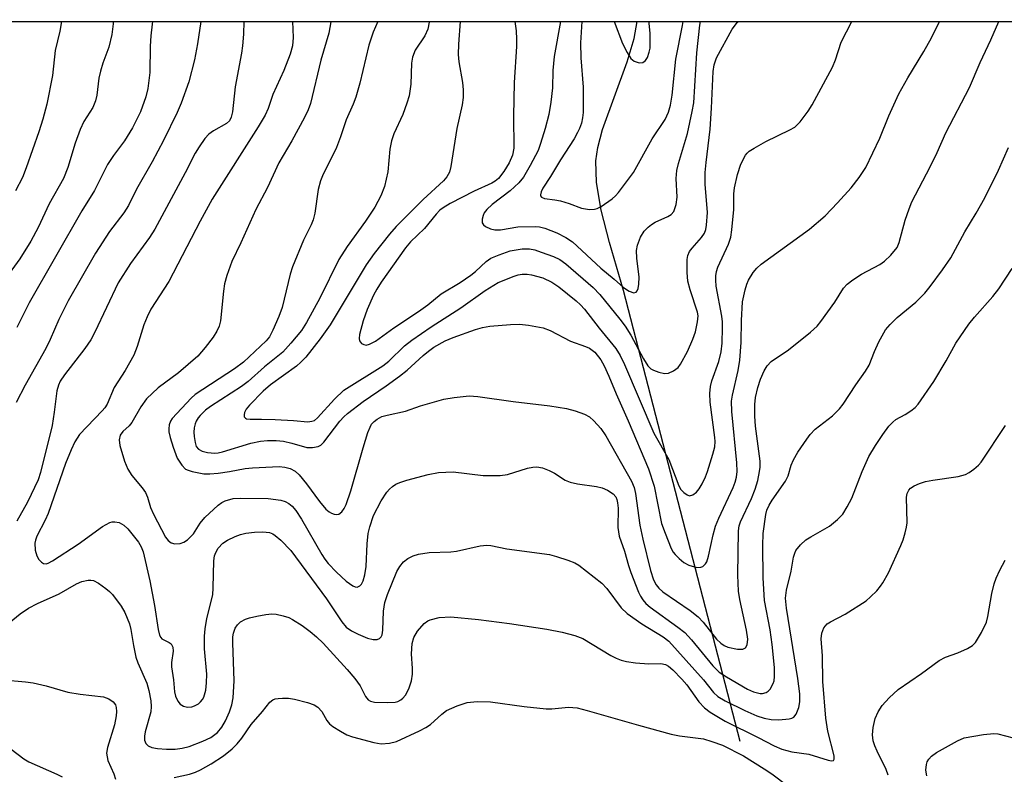
# Model space of a CAD drawing. Units: inches. Extents: x 1279769 to 1285769, y 577448 to 581448.
# Drawn here: x 1283086 to 1283279, y 581300 to 581448 of the extents above; entities that cross this region are included whole.
import ezdxf

# ---------------------------------------------------------------- set-up
doc = ezdxf.new("R2010")
doc.units = ezdxf.units.IN
doc.header["$MEASUREMENT"] = 0
for name, color, linetype in [('HYDRO-Single Line Stream', 4, 'Continuous'), ('NTRL-Trees', 3, 'Continuous'), ('Undefined', 1, 'Continuous')]:
    doc.layers.add(name, color=color, linetype=linetype)

msp = doc.modelspace()

# ---------------------------------------------------------------- linework, layer by layer
at = {"layer": 'HYDRO-Single Line Stream'}
msp.add_lwpolyline([(1283227.04, 581306.45), (1283204.14, 581395.06), (1283201.37, 581404.48), (1283199.79, 581410.82), (1283198.87, 581416.28), (1283198.73, 581420.53), (1283199.1, 581423.1), (1283200.05, 581426.65), (1283204.87, 581439.97), (1283206.26, 581444.51), (1283206.84, 581447.89)], dxfattribs=at)
at = {"layer": 'NTRL-Trees'}
msp.add_polyline3d([(1279768.9, 579260.48, 0), (1279769.07, 581448.24, 0), (1285563.88, 581447.65, 0)], dxfattribs=at)
at = {"layer": 'Undefined'}
for points in [[(1283103.92, 581447.9, 502), (1283103.9, 581447.42, 502), (1283103.66, 581445.35, 502), (1283103.07, 581442.86, 502), (1283101.87, 581439.67, 502), (1283101.41, 581438.11, 502), (1283101.13, 581436.76, 502), (1283100.68, 581433.38, 502), (1283100.44, 581432.27, 502), (1283099.9, 581431.01, 502), (1283098.18, 581428.21, 502), (1283097.43, 581426.66, 502), (1283096.45, 581424.01, 502), (1283095.03, 581419.2, 502), (1283094.17, 581417.05, 502), (1283091.37, 581412.09, 502), (1283089.22, 581407.43, 502), (1283087.76, 581404.73, 502), (1283085.58, 581401.27, 502), (1283083.52, 581398.35, 502)], [(1283093.8, 581447.9, 504), (1283093.46, 581445.97, 504), (1283092.51, 581442.17, 504), (1283092.02, 581437.29, 504), (1283090.91, 581431.67, 504), (1283090.11, 581428.68, 504), (1283089.32, 581426.18, 504), (1283086.86, 581419.16, 504), (1283086.09, 581417.24, 504), (1283084.75, 581414.61, 504)], [(1283121.14, 581447.9, 498), (1283120.47, 581443.5, 498), (1283119.87, 581440.36, 498), (1283118.77, 581436.01, 498), (1283117.27, 581431.84, 498), (1283116.47, 581430, 498), (1283113.81, 581424.5, 498), (1283111.59, 581420.29, 498), (1283108.53, 581414.92, 498), (1283106.91, 581411.76, 498), (1283105.99, 581410.3, 498), (1283103.23, 581406.64, 498), (1283100.45, 581402.39, 498), (1283095.05, 581393.01, 498), (1283093.22, 581389.36, 498), (1283091.55, 581385.41, 498), (1283090.68, 581383.62, 498), (1283086.66, 581376.44, 498), (1283084.87, 581373.04, 498)], [(1283129.58, 581447.89, 496), (1283129.52, 581445.42, 496), (1283129.34, 581443.13, 496), (1283129.15, 581441.69, 496), (1283127.89, 581435.03, 496), (1283127.34, 581430.15, 496), (1283127.11, 581429.06, 496), (1283126.74, 581428.38, 496), (1283126.19, 581427.87, 496), (1283123.61, 581426.4, 496), (1283122.71, 581425.76, 496), (1283121.95, 581424.91, 496), (1283120.78, 581423.24, 496), (1283120.04, 581422, 496), (1283118.08, 581418.15, 496), (1283112.08, 581407.11, 496), (1283111.03, 581405.47, 496), (1283107.32, 581400.31, 496), (1283104.91, 581396.52, 496), (1283100.29, 581386.82, 496), (1283099.51, 581385.36, 496), (1283098.37, 581383.67, 496), (1283094.33, 581378.44, 496), (1283093.54, 581377.22, 496), (1283093.17, 581376.44, 496), (1283092.86, 581375.36, 496), (1283092.36, 581371.12, 496), (1283091.91, 581368.52, 496), (1283089.66, 581359.28, 496), (1283089.19, 581357.82, 496), (1283087.07, 581353.45, 496), (1283084.99, 581349.7, 496)], [(1283111.62, 581447.9, 500), (1283111.55, 581447.37, 500), (1283111.33, 581445.07, 500), (1283111.21, 581443.04, 500), (1283111.11, 581437.85, 500), (1283110.7, 581434.74, 500), (1283110.32, 581433.09, 500), (1283109.3, 581430.14, 500), (1283107.71, 581426.97, 500), (1283106.12, 581424.43, 500), (1283103.96, 581421.54, 500), (1283102.82, 581419.81, 500), (1283100.25, 581414.71, 500), (1283097.76, 581410.71, 500), (1283087.43, 581392.62, 500), (1283085.03, 581387.77, 500)], [(1283139.14, 581447.89, 494), (1283139.26, 581444.76, 494), (1283139.12, 581443.12, 494), (1283138.71, 581441.48, 494), (1283137.44, 581438.25, 494), (1283135.27, 581433.54, 494), (1283134.34, 581430.8, 494), (1283133.75, 581429.46, 494), (1283132.43, 581427.19, 494), (1283123.39, 581412.98, 494), (1283121.01, 581408.67, 494), (1283114.83, 581396.82, 494), (1283111.34, 581391.37, 494), (1283110.61, 581389.85, 494), (1283109.97, 581388.28, 494), (1283108.63, 581384.02, 494), (1283108.01, 581382.35, 494), (1283106.3, 581379.32, 494), (1283104.09, 581375.95, 494), (1283102.72, 581372.71, 494), (1283102.27, 581372.01, 494), (1283101.74, 581371.37, 494), (1283097.31, 581366.72, 494), (1283096.39, 581365.34, 494), (1283095.67, 581363.75, 494), (1283094.59, 581361.07, 494), (1283091.16, 581351.24, 494), (1283090.56, 581349.9, 494), (1283088.93, 581346.78, 494), (1283088.64, 581345.98, 494), (1283088.55, 581345.42, 494), (1283088.59, 581344, 494), (1283088.9, 581342.92, 494), (1283089.34, 581342.22, 494), (1283089.87, 581341.64, 494), (1283090.26, 581341.38, 494), (1283090.73, 581341.32, 494), (1283091.16, 581341.46, 494), (1283091.99, 581341.95, 494), (1283097.02, 581345.23, 494), (1283101.84, 581348.65, 494), (1283103.25, 581349.44, 494), (1283103.75, 581349.57, 494), (1283104.28, 581349.6, 494), (1283105.09, 581349.43, 494), (1283106.03, 581348.91, 494), (1283106.79, 581348.2, 494), (1283108.87, 581345.63, 494), (1283109.41, 581344.71, 494), (1283109.79, 581343.73, 494), (1283111.14, 581338, 494), (1283112.01, 581333.18, 494), (1283112.74, 581328.44, 494), (1283113.02, 581327.33, 494), (1283113.26, 581326.85, 494), (1283113.51, 581326.58, 494), (1283114.9, 581325.89, 494), (1283115.29, 581325.6, 494), (1283115.61, 581324.95, 494), (1283115.69, 581324.17, 494), (1283115.4, 581321.98, 494), (1283115.38, 581321.14, 494), (1283115.77, 581318.53, 494), (1283115.96, 581316.17, 494), (1283116.14, 581315.33, 494), (1283116.6, 581314.37, 494), (1283117.07, 581313.76, 494), (1283117.73, 581313.37, 494), (1283118.54, 581313.2, 494), (1283119.37, 581313.24, 494), (1283119.91, 581313.43, 494), (1283120.66, 581313.87, 494), (1283121.09, 581314.24, 494), (1283121.44, 581314.67, 494), (1283121.7, 581315.16, 494), (1283122.1, 581316.51, 494), (1283122.26, 581317.98, 494), (1283122.31, 581319.7, 494), (1283121.84, 581324.66, 494), (1283121.84, 581327.13, 494), (1283121.98, 581328.57, 494), (1283122.34, 581330.59, 494), (1283123.47, 581335.22, 494), (1283123.58, 581336.66, 494), (1283123.71, 581341.93, 494), (1283123.85, 581342.92, 494), (1283124.06, 581343.56, 494), (1283124.57, 581344.41, 494), (1283125.48, 581345.37, 494), (1283126.38, 581345.99, 494), (1283127.88, 581346.74, 494), (1283128.92, 581347.12, 494), (1283130, 581347.34, 494), (1283131.65, 581347.55, 494), (1283133.31, 581347.65, 494), (1283134.61, 581347.47, 494), (1283135.31, 581347.21, 494), (1283135.77, 581346.94, 494), (1283136.83, 581346.01, 494), (1283138.8, 581343.93, 494), (1283145.8, 581334.46, 494), (1283148.84, 581329.94, 494), (1283149.71, 581328.92, 494), (1283150.72, 581328.17, 494), (1283152.01, 581327.51, 494), (1283153.89, 581326.72, 494), (1283155, 581326.47, 494), (1283155.8, 581326.49, 494), (1283156.25, 581326.65, 494), (1283156.56, 581326.97, 494), (1283156.76, 581327.4, 494), (1283156.9, 581328.28, 494), (1283157.04, 581332.02, 494), (1283157.28, 581333.74, 494), (1283157.79, 581335.34, 494), (1283159.63, 581339.84, 494), (1283160.2, 581340.83, 494), (1283160.91, 581341.72, 494), (1283161.81, 581342.39, 494), (1283162.81, 581342.93, 494), (1283163.92, 581343.26, 494), (1283165.97, 581343.58, 494), (1283170.25, 581343.71, 494), (1283171.38, 581343.82, 494), (1283176.01, 581344.88, 494), (1283177.33, 581345.01, 494), (1283178.12, 581344.92, 494), (1283181.23, 581344.29, 494), (1283189.61, 581343.15, 494), (1283191.02, 581342.78, 494), (1283193.25, 581342.05, 494), (1283194.61, 581341.52, 494), (1283195.35, 581341.09, 494), (1283199.88, 581337.52, 494), (1283200.86, 581336.48, 494), (1283203.68, 581332.72, 494), (1283204.84, 581331.58, 494), (1283207.75, 581329.58, 494), (1283211.95, 581326.98, 494), (1283213.05, 581326.18, 494), (1283219.84, 581318.54, 494), (1283221.82, 581316.04, 494), (1283222.65, 581315.3, 494), (1283224.09, 581314.46, 494), (1283227.99, 581312.54, 494), (1283230.37, 581311.49, 494), (1283231.75, 581311.05, 494), (1283233.17, 581310.73, 494), (1283234.63, 581310.68, 494), (1283236.66, 581310.87, 494), (1283237.19, 581311.02, 494), (1283237.61, 581311.25, 494), (1283238.08, 581311.82, 494), (1283238.59, 581313.13, 494), (1283238.79, 581314.2, 494), (1283238.81, 581315.78, 494), (1283238.4, 581318.81, 494), (1283236.17, 581332.65, 494), (1283236, 581334.58, 494), (1283236.18, 581336.15, 494), (1283237.08, 581339.88, 494), (1283237.56, 581342.66, 494), (1283237.78, 581343.45, 494), (1283238.02, 581343.95, 494), (1283238.91, 581345.05, 494), (1283239.97, 581346.03, 494), (1283240.97, 581346.67, 494), (1283244.59, 581348.74, 494), (1283246.21, 581350.05, 494), (1283247.2, 581351.12, 494), (1283248.09, 581352.53, 494), (1283248.99, 581354.26, 494), (1283251.03, 581359.51, 494), (1283252.34, 581362.44, 494), (1283253.62, 581364.6, 494), (1283255.06, 581366.73, 494), (1283256.26, 581368.36, 494), (1283257.02, 581369.19, 494), (1283257.64, 581369.67, 494), (1283259.47, 581370.65, 494), (1283260.6, 581371.38, 494), (1283261.43, 581372.07, 494), (1283262.01, 581372.73, 494), (1283265.09, 581377.15, 494), (1283267.51, 581381.19, 494), (1283269.43, 581384.67, 494), (1283272, 581388.43, 494), (1283273.11, 581389.8, 494), (1283276.67, 581393.83, 494), (1283277.89, 581395.34, 494), (1283280.5, 581399.35, 494)], [(1283146.67, 581447.89, 492), (1283146.67, 581447.81, 492), (1283146.29, 581445.61, 492), (1283144.72, 581440.27, 492), (1283142.65, 581431.77, 492), (1283142.22, 581430.53, 492), (1283141.48, 581429.03, 492), (1283138.98, 581424.45, 492), (1283136.43, 581420.15, 492), (1283134.23, 581415.27, 492), (1283131.91, 581410.92, 492), (1283128.98, 581404.4, 492), (1283127.21, 581400.75, 492), (1283126.27, 581398.01, 492), (1283125.8, 581396.34, 492), (1283125.58, 581394.9, 492), (1283124.97, 581389.09, 492), (1283124.72, 581388, 492), (1283124.31, 581387.07, 492), (1283123.53, 581385.87, 492), (1283122.01, 581383.85, 492), (1283120.52, 581382.15, 492), (1283116.72, 581378.86, 492), (1283112.78, 581375.94, 492), (1283110.47, 581373.73, 492), (1283109.34, 581372.2, 492), (1283107.58, 581369.09, 492), (1283107.09, 581368.48, 492), (1283105.84, 581367.37, 492), (1283105.31, 581366.59, 492), (1283105.07, 581365.67, 492), (1283105.2, 581364.57, 492), (1283106.15, 581361.51, 492), (1283106.83, 581359.91, 492), (1283107.61, 581358.68, 492), (1283109.61, 581356.28, 492), (1283110.26, 581355.37, 492), (1283110.67, 581354.46, 492), (1283111.28, 581352.38, 492), (1283111.84, 581351.12, 492), (1283114.2, 581346.59, 492), (1283114.71, 581345.92, 492), (1283115.29, 581345.48, 492), (1283116.03, 581345.3, 492), (1283117.08, 581345.34, 492), (1283117.83, 581345.59, 492), (1283118.51, 581346.04, 492), (1283119.68, 581347.21, 492), (1283121.03, 581349.36, 492), (1283121.92, 581350.44, 492), (1283124.53, 581352.87, 492), (1283125.24, 581353.38, 492), (1283125.95, 581353.72, 492), (1283127.48, 581354.16, 492), (1283128.96, 581354.26, 492), (1283134.34, 581354.15, 492), (1283136.88, 581353.87, 492), (1283137.68, 581353.62, 492), (1283138.42, 581353.19, 492), (1283139.06, 581352.65, 492), (1283139.78, 581351.81, 492), (1283140.91, 581350.09, 492), (1283144.89, 581343.15, 492), (1283145.46, 581342.29, 492), (1283146.17, 581341.43, 492), (1283147.79, 581339.69, 492), (1283149.66, 581337.96, 492), (1283150.98, 581337.05, 492), (1283151.42, 581336.85, 492), (1283151.84, 581336.78, 492), (1283152.39, 581337, 492), (1283152.68, 581337.35, 492), (1283153.01, 581338.03, 492), (1283153.37, 581339.19, 492), (1283153.6, 581340.85, 492), (1283153.81, 581345.26, 492), (1283153.98, 581347.29, 492), (1283154.3, 581348.64, 492), (1283155.07, 581350.84, 492), (1283156.56, 581353.74, 492), (1283157.65, 581355.43, 492), (1283158.17, 581356, 492), (1283158.78, 581356.52, 492), (1283159.45, 581356.96, 492), (1283160.19, 581357.31, 492), (1283161.58, 581357.75, 492), (1283165.81, 581358.86, 492), (1283167.81, 581359.26, 492), (1283170.69, 581359.4, 492), (1283176.62, 581358.68, 492), (1283179.9, 581358.7, 492), (1283181.4, 581358.92, 492), (1283185.31, 581360.15, 492), (1283186.35, 581360.35, 492), (1283187.14, 581360.4, 492), (1283188.23, 581360.22, 492), (1283189.56, 581359.7, 492), (1283190.58, 581359.17, 492), (1283192.7, 581357.78, 492), (1283193.68, 581357.37, 492), (1283195.09, 581357.08, 492), (1283198.86, 581356.52, 492), (1283199.98, 581356.27, 492), (1283200.98, 581355.82, 492), (1283202.11, 581355.08, 492), (1283202.63, 581354.49, 492), (1283202.85, 581353.98, 492), (1283203, 581353.34, 492), (1283203.08, 581352.27, 492), (1283203.01, 581348.46, 492), (1283203.29, 581346.81, 492), (1283204.34, 581343.84, 492), (1283205.14, 581341.01, 492), (1283205.61, 581339.61, 492), (1283207.12, 581335.78, 492), (1283207.49, 581334.99, 492), (1283207.96, 581334.25, 492), (1283208.52, 581333.58, 492), (1283209.36, 581332.82, 492), (1283214.8, 581328.93, 492), (1283216.17, 581327.85, 492), (1283217.5, 581326.4, 492), (1283221.7, 581321.28, 492), (1283222.95, 581320.08, 492), (1283224.38, 581319.14, 492), (1283228.51, 581316.69, 492), (1283229.7, 581316.17, 492), (1283230.97, 581315.88, 492), (1283231.46, 581315.89, 492), (1283232.17, 581316.08, 492), (1283232.59, 581316.33, 492), (1283232.94, 581316.69, 492), (1283233.57, 581317.84, 492), (1283233.73, 581318.35, 492), (1283233.83, 581319.23, 492), (1283233.79, 581320.96, 492), (1283233.38, 581325.52, 492), (1283232.95, 581328.36, 492), (1283231.87, 581334.17, 492), (1283231.61, 581338.59, 492), (1283231.51, 581344.93, 492), (1283231.57, 581347.27, 492), (1283232.1, 581351.03, 492), (1283232.31, 581351.86, 492), (1283232.75, 581352.85, 492), (1283233.34, 581353.82, 492), (1283236, 581357.59, 492), (1283236.48, 581358.64, 492), (1283237.06, 581360.71, 492), (1283237.53, 581361.78, 492), (1283238.41, 581363.28, 492), (1283240.16, 581365.85, 492), (1283240.84, 581366.75, 492), (1283241.81, 581367.78, 492), (1283245.2, 581370.4, 492), (1283246.59, 581371.78, 492), (1283247.27, 581372.69, 492), (1283249.81, 581376.53, 492), (1283251.68, 581379.2, 492), (1283252.38, 581380.4, 492), (1283253.45, 581383.04, 492), (1283254.33, 581384.94, 492), (1283255.61, 581387.28, 492), (1283256.5, 581388.34, 492), (1283257.87, 581389.72, 492), (1283261.54, 581392.73, 492), (1283263.32, 581394.5, 492), (1283264.41, 581395.82, 492), (1283266.82, 581399.09, 492), (1283268.46, 581401.48, 492), (1283271.19, 581406.54, 492), (1283273.42, 581410.22, 492), (1283275.1, 581413.26, 492), (1283277.82, 581418.68, 492), (1283279.76, 581423.12, 492)], [(1283155.88, 581447.89, 490), (1283154.99, 581445.76, 490), (1283154.13, 581443.21, 490), (1283152.36, 581435.8, 490), (1283151.57, 581433.02, 490), (1283151.04, 581431.65, 490), (1283149.66, 581428.58, 490), (1283148.59, 581425.22, 490), (1283147.77, 581423.16, 490), (1283147.07, 581421.6, 490), (1283145.19, 581417.88, 490), (1283144.63, 581416.55, 490), (1283144.19, 581414.9, 490), (1283143.54, 581410.23, 490), (1283143.23, 581408.91, 490), (1283142.83, 581407.94, 490), (1283141.27, 581404.95, 490), (1283139.16, 581399.67, 490), (1283138.71, 581398.27, 490), (1283137.1, 581391.68, 490), (1283136.45, 581389.91, 490), (1283135.28, 581387.22, 490), (1283134.6, 581385.92, 490), (1283133.99, 581385.12, 490), (1283129.49, 581380.98, 490), (1283127.74, 581379.62, 490), (1283120.03, 581374.61, 490), (1283119.24, 581373.89, 490), (1283115.49, 581369.86, 490), (1283115.19, 581369.39, 490), (1283114.93, 581368.64, 490), (1283114.83, 581367.84, 490), (1283114.86, 581367.3, 490), (1283115.11, 581366.19, 490), (1283115.72, 581364.25, 490), (1283116.52, 581362.13, 490), (1283117.41, 581360.73, 490), (1283118.15, 581359.97, 490), (1283118.63, 581359.72, 490), (1283119.43, 581359.45, 490), (1283121.7, 581359.01, 490), (1283122.88, 581359, 490), (1283124.55, 581359.17, 490), (1283126.77, 581359.49, 490), (1283129.86, 581360.08, 490), (1283131.31, 581360.22, 490), (1283136.54, 581360.46, 490), (1283137.66, 581360.36, 490), (1283138.7, 581360.08, 490), (1283139.65, 581359.56, 490), (1283140.45, 581358.8, 490), (1283141.87, 581357.04, 490), (1283144.42, 581353.62, 490), (1283145.71, 581352.11, 490), (1283146.33, 581351.55, 490), (1283146.79, 581351.27, 490), (1283147.3, 581351.08, 490), (1283147.8, 581351.01, 490), (1283148.26, 581351.12, 490), (1283148.85, 581351.56, 490), (1283149.32, 581352.21, 490), (1283149.67, 581352.98, 490), (1283150.57, 581355.69, 490), (1283152.99, 581364.16, 490), (1283153.97, 581367.16, 490), (1283154.39, 581368.21, 490), (1283154.69, 581368.75, 490), (1283155.17, 581369.3, 490), (1283155.79, 581369.77, 490), (1283156.7, 581370.27, 490), (1283157.71, 581370.58, 490), (1283161.34, 581371.34, 490), (1283164.31, 581372.38, 490), (1283168.86, 581373.67, 490), (1283170.91, 581374.03, 490), (1283173.87, 581374.32, 490), (1283175.55, 581374.19, 490), (1283182.45, 581373.2, 490), (1283189.7, 581372.36, 490), (1283192.96, 581371.88, 490), (1283194.63, 581371.43, 490), (1283196.47, 581370.74, 490), (1283197.45, 581370.22, 490), (1283198.32, 581369.46, 490), (1283199.69, 581367.9, 490), (1283200.66, 581366.46, 490), (1283205.72, 581357.57, 490), (1283206.23, 581356.31, 490), (1283206.54, 581355.14, 490), (1283207.38, 581348.94, 490), (1283207.93, 581346.19, 490), (1283209.46, 581340.04, 490), (1283210.07, 581338.17, 490), (1283210.56, 581337.19, 490), (1283211.06, 581336.57, 490), (1283211.9, 581335.83, 490), (1283217.25, 581332.19, 490), (1283218.83, 581330.93, 490), (1283219.79, 581329.91, 490), (1283222.42, 581326.56, 490), (1283223.24, 581325.73, 490), (1283223.89, 581325.29, 490), (1283224.62, 581324.96, 490), (1283226.54, 581324.55, 490), (1283227.57, 581324.58, 490), (1283228.08, 581324.86, 490), (1283228.42, 581325.45, 490), (1283228.55, 581326.56, 490), (1283228.32, 581328.34, 490), (1283226.99, 581334.33, 490), (1283226.75, 581336, 490), (1283226.63, 581339.09, 490), (1283226.72, 581347.81, 490), (1283226.89, 581348.83, 490), (1283227.14, 581349.61, 490), (1283229.26, 581354.19, 490), (1283230.02, 581356.03, 490), (1283230.52, 581357.71, 490), (1283230.87, 581359.45, 490), (1283230.98, 581360.33, 490), (1283230.99, 581361.49, 490), (1283230.05, 581368.37, 490), (1283229.94, 581370.33, 490), (1283229.92, 581372.62, 490), (1283230.08, 581374.04, 490), (1283230.51, 581375.99, 490), (1283231.08, 581377.65, 490), (1283231.78, 581379.27, 490), (1283232.38, 581380.24, 490), (1283233.15, 581381.06, 490), (1283236.59, 581383.36, 490), (1283240.89, 581386.88, 490), (1283242.17, 581388.06, 490), (1283242.88, 581388.92, 490), (1283245.67, 581392.75, 490), (1283247.33, 581395.47, 490), (1283248.05, 581396.3, 490), (1283249.19, 581397.16, 490), (1283250.87, 581398.27, 490), (1283254.47, 581400.17, 490), (1283255.44, 581400.79, 490), (1283256.66, 581401.95, 490), (1283257.88, 581403.47, 490), (1283258.32, 581404.47, 490), (1283259.5, 581408.85, 490), (1283260.23, 581411.07, 490), (1283260.77, 581412.44, 490), (1283264.4, 581419.31, 490), (1283265.77, 581422.15, 490), (1283267.45, 581426.01, 490), (1283272.09, 581434.94, 490), (1283274.18, 581439.84, 490), (1283276.32, 581444.27, 490), (1283277.89, 581447.88, 490)], [(1283166, 581447.89, 488), (1283165.99, 581447.76, 488), (1283165.71, 581446.37, 488), (1283165.11, 581445.08, 488), (1283163.22, 581442.22, 488), (1283162.7, 581440.86, 488), (1283162.53, 581439.71, 488), (1283162.37, 581435.58, 488), (1283162.03, 581433.28, 488), (1283161.61, 581431.86, 488), (1283160.82, 581429.62, 488), (1283159.07, 581425.83, 488), (1283158.6, 581424.47, 488), (1283158.28, 581422.79, 488), (1283157.86, 581418.34, 488), (1283157.19, 581415.5, 488), (1283156.5, 581413.64, 488), (1283155.28, 581411.38, 488), (1283153.5, 581408.66, 488), (1283149.89, 581403.69, 488), (1283148.25, 581401.1, 488), (1283144.48, 581393.51, 488), (1283141.89, 581388.74, 488), (1283140.9, 581387.17, 488), (1283138.84, 581384.69, 488), (1283137.23, 581382.95, 488), (1283133.65, 581380.05, 488), (1283130.43, 581377.17, 488), (1283129.1, 581376.18, 488), (1283123.02, 581372.25, 488), (1283122.07, 581371.52, 488), (1283120.99, 581370.49, 488), (1283120.61, 581370.03, 488), (1283120.2, 581369.35, 488), (1283120, 581368.86, 488), (1283119.83, 581368.05, 488), (1283119.77, 581367.21, 488), (1283119.81, 581366.33, 488), (1283120, 581365.16, 488), (1283120.25, 581364.41, 488), (1283120.66, 581363.86, 488), (1283121.42, 581363.45, 488), (1283122.48, 581363.21, 488), (1283123.86, 581363.1, 488), (1283124.51, 581363.16, 488), (1283125.38, 581363.36, 488), (1283130.97, 581365.03, 488), (1283132.86, 581365.41, 488), (1283134.23, 581365.58, 488), (1283135.95, 581365.56, 488), (1283137.37, 581365.43, 488), (1283139, 581365.06, 488), (1283141.94, 581364.2, 488), (1283143.1, 581364.18, 488), (1283144.21, 581364.4, 488), (1283144.68, 581364.66, 488), (1283145.29, 581365.22, 488), (1283148.45, 581369.36, 488), (1283149.23, 581370.23, 488), (1283149.95, 581370.9, 488), (1283153.02, 581373.2, 488), (1283157.57, 581376.28, 488), (1283160.15, 581378.21, 488), (1283161.63, 581379.41, 488), (1283164.79, 581382.3, 488), (1283165.82, 581383.15, 488), (1283166.92, 581383.88, 488), (1283169.14, 581385.13, 488), (1283170.7, 581385.83, 488), (1283175.07, 581387.38, 488), (1283176.47, 581387.78, 488), (1283177.9, 581388.03, 488), (1283181.96, 581388.39, 488), (1283183.7, 581388.45, 488), (1283185.47, 581388.24, 488), (1283188.38, 581387.72, 488), (1283189.77, 581387.21, 488), (1283193.77, 581385.09, 488), (1283196.71, 581384.06, 488), (1283197.47, 581383.71, 488), (1283198.49, 581382.91, 488), (1283199.67, 581381.44, 488), (1283200.35, 581380.22, 488), (1283201.3, 581378.21, 488), (1283202.7, 581374.73, 488), (1283205.08, 581369.46, 488), (1283209.07, 581359.99, 488), (1283210.17, 581356.6, 488), (1283211.64, 581349.27, 488), (1283212.31, 581347.35, 488), (1283213.51, 581344.38, 488), (1283213.92, 581343.63, 488), (1283214.28, 581343.18, 488), (1283215.11, 581342.36, 488), (1283216.02, 581341.61, 488), (1283217, 581341.06, 488), (1283218.57, 581340.64, 488), (1283219.31, 581340.66, 488), (1283219.72, 581340.84, 488), (1283220.24, 581341.31, 488), (1283220.51, 581341.74, 488), (1283220.87, 581342.82, 488), (1283221.73, 581347.05, 488), (1283222.22, 581348.71, 488), (1283222.89, 581350.31, 488), (1283225.69, 581356.32, 488), (1283226.1, 581357.37, 488), (1283226.36, 581358.38, 488), (1283226.48, 581359.51, 488), (1283226.44, 581361.19, 488), (1283225.42, 581371.28, 488), (1283225.39, 581373.3, 488), (1283225.54, 581374.46, 488), (1283226.68, 581379.34, 488), (1283227.03, 581381.34, 488), (1283227.29, 581384.79, 488), (1283227.31, 581389.13, 488), (1283227.55, 581392.78, 488), (1283228.03, 581395.18, 488), (1283228.37, 581396.28, 488), (1283228.71, 581397.08, 488), (1283229.61, 581398.55, 488), (1283230.36, 581399.4, 488), (1283231.2, 581400.18, 488), (1283240.7, 581407.09, 488), (1283243.74, 581409.69, 488), (1283246.19, 581412.24, 488), (1283248.87, 581415.19, 488), (1283250.45, 581417.26, 488), (1283251.74, 581419.17, 488), (1283254.47, 581424.95, 488), (1283256.25, 581429.36, 488), (1283258.25, 581433.7, 488), (1283260, 581436.81, 488), (1283263.16, 581442.01, 488), (1283264.66, 581444.69, 488), (1283266.23, 581447.88, 488)], [(1283172.05, 581447.89, 486), (1283171.73, 581443.46, 486), (1283171.69, 581441.38, 486), (1283171.82, 581439.95, 486), (1283172.5, 581435.89, 486), (1283172.66, 581434.43, 486), (1283172.63, 581432.93, 486), (1283172.47, 581431.5, 486), (1283171.45, 581426.87, 486), (1283170.25, 581419.41, 486), (1283169.96, 581418.28, 486), (1283169.48, 581417.38, 486), (1283168.8, 581416.55, 486), (1283164.79, 581412.92, 486), (1283159.48, 581407.59, 486), (1283158.22, 581406.13, 486), (1283155.19, 581402.31, 486), (1283153.62, 581400.07, 486), (1283146.53, 581388.29, 486), (1283144.57, 581385.56, 486), (1283141.74, 581381.95, 486), (1283140.79, 581380.94, 486), (1283139.92, 581380.2, 486), (1283134.82, 581376.5, 486), (1283133.35, 581375.25, 486), (1283130.71, 581372.53, 486), (1283130.01, 581371.7, 486), (1283129.69, 581371.04, 486), (1283129.62, 581370.61, 486), (1283129.68, 581370.23, 486), (1283129.93, 581369.94, 486), (1283130.13, 581369.85, 486), (1283130.82, 581369.75, 486), (1283133.03, 581369.79, 486), (1283135.73, 581369.71, 486), (1283139.31, 581369.52, 486), (1283142.14, 581369.26, 486), (1283142.94, 581369.34, 486), (1283143.44, 581369.53, 486), (1283144.07, 581370, 486), (1283147.38, 581373.66, 486), (1283149.22, 581375.43, 486), (1283156.88, 581380.26, 486), (1283158.03, 581381.16, 486), (1283161.17, 581384.14, 486), (1283162.61, 581385.31, 486), (1283166.36, 581387.88, 486), (1283172.21, 581391.63, 486), (1283177, 581395.03, 486), (1283179.52, 581396.61, 486), (1283182.65, 581397.87, 486), (1283183.45, 581398.11, 486), (1283184.22, 581398.23, 486), (1283185.22, 581398.22, 486), (1283186.07, 581398.1, 486), (1283188.29, 581397.52, 486), (1283190.07, 581396.7, 486), (1283191.48, 581395.74, 486), (1283194.88, 581393.02, 486), (1283195.71, 581392.24, 486), (1283196.47, 581391.39, 486), (1283199.38, 581387.61, 486), (1283202.63, 581383.67, 486), (1283203.48, 581382.29, 486), (1283204.33, 581380.52, 486), (1283210.14, 581366.99, 486), (1283213.07, 581361.85, 486), (1283214.99, 581356.68, 486), (1283215.43, 581355.94, 486), (1283216, 581355.33, 486), (1283216.64, 581354.87, 486), (1283217.09, 581354.73, 486), (1283217.8, 581354.92, 486), (1283218.48, 581355.39, 486), (1283219.03, 581356.05, 486), (1283219.63, 581357.09, 486), (1283220.28, 581358.44, 486), (1283220.67, 581359.47, 486), (1283221.72, 581362.89, 486), (1283222.07, 581364.32, 486), (1283222.14, 581365.35, 486), (1283222.11, 581366.13, 486), (1283221.19, 581373.09, 486), (1283221.09, 581374.83, 486), (1283221.26, 581376.2, 486), (1283221.49, 581377.27, 486), (1283222.87, 581381.12, 486), (1283223.33, 581382.99, 486), (1283223.54, 581384.69, 486), (1283223.62, 581387.69, 486), (1283223.59, 581388.88, 486), (1283223.45, 581389.99, 486), (1283222.34, 581395.9, 486), (1283222.26, 581397.05, 486), (1283222.28, 581397.94, 486), (1283222.43, 581398.8, 486), (1283222.69, 581399.63, 486), (1283224.77, 581404.16, 486), (1283225.24, 581405.52, 486), (1283225.44, 581406.94, 486), (1283225.8, 581410.98, 486), (1283225.84, 581414.06, 486), (1283225.93, 581415.19, 486), (1283226.51, 581417.8, 486), (1283227.22, 581419.85, 486), (1283228.09, 581421.61, 486), (1283228.42, 581422.04, 486), (1283228.83, 581422.41, 486), (1283229.79, 581423.03, 486), (1283232.08, 581424.28, 486), (1283236.8, 581426.58, 486), (1283237.79, 581427.15, 486), (1283238.83, 581428.15, 486), (1283240.44, 581430.28, 486), (1283241.22, 581431.54, 486), (1283245.2, 581438.92, 486), (1283245.79, 581440.35, 486), (1283246.93, 581443.79, 486), (1283249.01, 581447.88, 486)], [(1283182.78, 581447.89, 484), (1283183.04, 581446.03, 484), (1283183.15, 581444.42, 484), (1283183.12, 581443, 484), (1283182.65, 581435.88, 484), (1283182.57, 581429.26, 484), (1283182.61, 581422.99, 484), (1283182.33, 581421.6, 484), (1283181.7, 581420.09, 484), (1283180.68, 581418.39, 484), (1283179.61, 581417.07, 484), (1283178.93, 581416.51, 484), (1283178.28, 581416.13, 484), (1283174.82, 581414.56, 484), (1283170.09, 581412.15, 484), (1283168.71, 581411.3, 484), (1283168.1, 581410.8, 484), (1283167.36, 581410.03, 484), (1283165.08, 581407.22, 484), (1283162.33, 581404.6, 484), (1283161.31, 581403.44, 484), (1283156.53, 581396.66, 484), (1283155.69, 581395.31, 484), (1283155.07, 581394.15, 484), (1283153.79, 581391.31, 484), (1283153.04, 581389.1, 484), (1283152.3, 581386.38, 484), (1283152.22, 581385.61, 484), (1283152.3, 581385.16, 484), (1283152.72, 581384.65, 484), (1283153.13, 581384.42, 484), (1283153.58, 581384.32, 484), (1283154.28, 581384.47, 484), (1283155.45, 581385.09, 484), (1283159.07, 581387.7, 484), (1283163.89, 581390.89, 484), (1283165.71, 581392.25, 484), (1283168.37, 581394.38, 484), (1283172.09, 581396.64, 484), (1283174.18, 581398.06, 484), (1283175.07, 581398.76, 484), (1283177.18, 581400.71, 484), (1283178.12, 581401.37, 484), (1283179.7, 581402.07, 484), (1283181.9, 581402.82, 484), (1283184.26, 581403.21, 484), (1283185.68, 581403.21, 484), (1283186.71, 581403.01, 484), (1283188.01, 581402.6, 484), (1283190.41, 581401.7, 484), (1283191.67, 581401.11, 484), (1283192.81, 581400.28, 484), (1283198.19, 581395.61, 484), (1283199.48, 581394.23, 484), (1283203.45, 581389.41, 484), (1283204.5, 581388, 484), (1283205.61, 581386.26, 484), (1283208.07, 581381.59, 484), (1283208.95, 581380.24, 484), (1283209.55, 581379.68, 484), (1283210.03, 581379.39, 484), (1283211.09, 581378.99, 484), (1283212.2, 581378.76, 484), (1283213, 581378.82, 484), (1283213.99, 581379.24, 484), (1283214.86, 581379.9, 484), (1283215.37, 581380.55, 484), (1283216.7, 581383.03, 484), (1283217.77, 581385.49, 484), (1283218.27, 581386.89, 484), (1283218.71, 581388.91, 484), (1283218.8, 581390.06, 484), (1283218.69, 581390.78, 484), (1283217.22, 581395.16, 484), (1283216.76, 581396.88, 484), (1283216.64, 581398.58, 484), (1283216.66, 581401.13, 484), (1283216.78, 581401.93, 484), (1283217.11, 581402.67, 484), (1283217.61, 581403.33, 484), (1283219.48, 581405.45, 484), (1283220.04, 581406.28, 484), (1283220.32, 581407.02, 484), (1283220.47, 581407.84, 484), (1283220.64, 581410.36, 484), (1283220.21, 581415.95, 484), (1283220.2, 581418.24, 484), (1283220.36, 581420.17, 484), (1283221.14, 581426.7, 484), (1283221.43, 581430.87, 484), (1283221.76, 581438.03, 484), (1283221.97, 581439.39, 484), (1283222.42, 581440.76, 484), (1283225.5, 581446.38, 484), (1283226.56, 581447.74, 484), (1283226.71, 581447.89, 484)], [(1283191.77, 581447.89, 482), (1283190.55, 581441.01, 482), (1283190.28, 581438.23, 482), (1283190.2, 581434.85, 482), (1283189.89, 581432.03, 482), (1283189.47, 581429.58, 482), (1283188.77, 581426.83, 482), (1283187.87, 581423.9, 482), (1283187.36, 581422.52, 482), (1283185.84, 581419.62, 482), (1283184.5, 581417.3, 482), (1283183.57, 581416.2, 482), (1283181.91, 581414.6, 482), (1283178.38, 581411.92, 482), (1283177.31, 581410.95, 482), (1283176.81, 581410.29, 482), (1283176.58, 581409.8, 482), (1283176.4, 581409.04, 482), (1283176.42, 581408.33, 482), (1283176.63, 581407.94, 482), (1283177.02, 581407.63, 482), (1283178.04, 581407.17, 482), (1283178.88, 581406.95, 482), (1283179.99, 581406.95, 482), (1283183.41, 581407.55, 482), (1283186.84, 581407.62, 482), (1283187.67, 581407.55, 482), (1283188.7, 581407.31, 482), (1283191.05, 581406.35, 482), (1283192.85, 581405.47, 482), (1283194.11, 581404.63, 482), (1283199.7, 581399.43, 482), (1283202.35, 581397.26, 482), (1283204.14, 581395.6, 482), (1283205.27, 581394.88, 482), (1283206.16, 581394.59, 482), (1283206.61, 581394.72, 482), (1283206.85, 581394.99, 482), (1283207.03, 581395.45, 482), (1283207.18, 581396.25, 482), (1283207.22, 581397.68, 482), (1283206.75, 581401.41, 482), (1283206.69, 581402.87, 482), (1283206.89, 581403.96, 482), (1283207.49, 581405.51, 482), (1283208.22, 581406.67, 482), (1283208.99, 581407.47, 482), (1283209.62, 581408, 482), (1283210.35, 581408.44, 482), (1283212.89, 581409.57, 482), (1283213.54, 581409.97, 482), (1283214.03, 581410.58, 482), (1283214.51, 581411.92, 482), (1283214.7, 581413.35, 482), (1283214.5, 581417.07, 482), (1283214.6, 581418.59, 482), (1283214.95, 581420, 482), (1283216.72, 581425.85, 482), (1283217.66, 581430.18, 482), (1283217.96, 581431.89, 482), (1283218.58, 581441.7, 482), (1283219.15, 581447.15, 482), (1283219.25, 581447.89, 482)], [(1283196, 581447.89, 480), (1283195.7, 581443.7, 480), (1283195.8, 581440.76, 480), (1283196.2, 581435, 480), (1283196.23, 581430, 480), (1283196.11, 581428.99, 480), (1283195.88, 581427.94, 480), (1283195.5, 581426.86, 480), (1283195.14, 581426.09, 480), (1283194.44, 581424.85, 480), (1283191.75, 581420.71, 480), (1283189.81, 581417.45, 480), (1283188.32, 581415.11, 480), (1283187.97, 581414.43, 480), (1283187.82, 581413.81, 480), (1283187.85, 581413.64, 480), (1283188.06, 581413.37, 480), (1283188.65, 581413.11, 480), (1283190.68, 581412.84, 480), (1283191.8, 581412.62, 480), (1283193.46, 581412.14, 480), (1283195.87, 581411.24, 480), (1283197.46, 581410.94, 480), (1283198.48, 581410.99, 480), (1283199, 581411.17, 480), (1283199.76, 581411.57, 480), (1283201.93, 581413.03, 480), (1283202.58, 581413.61, 480), (1283203.15, 581414.26, 480), (1283206.12, 581418.21, 480), (1283209.81, 581424.81, 480), (1283212.36, 581428.61, 480), (1283213.02, 581430.08, 480), (1283213.36, 581431.44, 480), (1283213.69, 581433.39, 480), (1283214.45, 581440.49, 480), (1283215.72, 581447.11, 480), (1283215.85, 581447.89, 480)], [(1283202.29, 581447.89, 478), (1283203.97, 581443.55, 478), (1283204.84, 581441.78, 478), (1283205.61, 581440.63, 478), (1283206.25, 581440.12, 478), (1283207.25, 581439.76, 478), (1283207.93, 581439.84, 478), (1283208.46, 581440.24, 478), (1283208.86, 581440.84, 478), (1283209.22, 581441.84, 478), (1283209.37, 581442.67, 478), (1283209.42, 581444.13, 478), (1283209.37, 581445.58, 478), (1283209.16, 581447.49, 478), (1283209.16, 581447.89, 478)], [(1283082.79, 581329.17, 496), (1283085.65, 581331.52, 496), (1283087.32, 581332.65, 496), (1283089.05, 581333.58, 496), (1283093.32, 581335.48, 496), (1283096.71, 581337.4, 496), (1283097.78, 581337.9, 496), (1283099.04, 581338.16, 496), (1283099.54, 581338.16, 496), (1283100.05, 581338.04, 496), (1283101.06, 581337.52, 496), (1283102.5, 581336.5, 496), (1283103.18, 581335.93, 496), (1283103.76, 581335.3, 496), (1283105.51, 581333.04, 496), (1283106.23, 581331.78, 496), (1283107.14, 581329.58, 496), (1283107.41, 581328.46, 496), (1283107.9, 581325.32, 496), (1283108.39, 581322.99, 496), (1283108.78, 581321.87, 496), (1283110.55, 581317.88, 496), (1283110.93, 581316.47, 496), (1283111.29, 581314.45, 496), (1283111.38, 581313.31, 496), (1283111.29, 581312.24, 496), (1283110.22, 581308.33, 496), (1283110.07, 581307.5, 496), (1283110.07, 581306.72, 496), (1283110.32, 581306.08, 496), (1283110.8, 581305.59, 496), (1283111.49, 581305.27, 496), (1283112.63, 581305.07, 496), (1283114.39, 581304.95, 496), (1283116.1, 581304.96, 496), (1283117.49, 581305.12, 496), (1283118.84, 581305.44, 496), (1283121.55, 581306.51, 496), (1283123.13, 581307.25, 496), (1283124.39, 581308.19, 496), (1283125.27, 581309.27, 496), (1283125.97, 581310.48, 496), (1283126.77, 581312.28, 496), (1283127.21, 581313.63, 496), (1283127.5, 581315.02, 496), (1283127.71, 581318.39, 496), (1283127.42, 581325.81, 496), (1283127.44, 581326.98, 496), (1283127.54, 581327.74, 496), (1283127.87, 581328.68, 496), (1283128.35, 581329.38, 496), (1283128.96, 581329.94, 496), (1283129.89, 581330.46, 496), (1283130.68, 581330.74, 496), (1283132.14, 581331.07, 496), (1283133.91, 581331.4, 496), (1283135.09, 581331.5, 496), (1283135.93, 581331.43, 496), (1283137.32, 581331.14, 496), (1283138.39, 581330.8, 496), (1283139.14, 581330.42, 496), (1283141.03, 581329.21, 496), (1283142.6, 581328.05, 496), (1283143.88, 581326.99, 496), (1283145.14, 581325.73, 496), (1283149.86, 581320.59, 496), (1283151.38, 581318.8, 496), (1283152.42, 581317.39, 496), (1283153.5, 581315.3, 496), (1283154, 581314.64, 496), (1283154.48, 581314.35, 496), (1283155.27, 581314.17, 496), (1283157.89, 581314.1, 496), (1283159.33, 581314.19, 496), (1283159.83, 581314.32, 496), (1283160.44, 581314.62, 496), (1283160.84, 581314.96, 496), (1283161.34, 581315.57, 496), (1283161.99, 581316.77, 496), (1283162.51, 581318.36, 496), (1283162.72, 581319.69, 496), (1283162.72, 581320.77, 496), (1283162.53, 581323.65, 496), (1283162.62, 581325.69, 496), (1283162.95, 581326.86, 496), (1283163.71, 581328.09, 496), (1283165.03, 581329.63, 496), (1283165.7, 581330.12, 496), (1283166.18, 581330.35, 496), (1283167.97, 581330.8, 496), (1283170.23, 581330.91, 496), (1283175.69, 581330.42, 496), (1283181.78, 581329.63, 496), (1283189.08, 581328.49, 496), (1283192.09, 581327.92, 496), (1283194.58, 581327.28, 496), (1283196.19, 581326.65, 496), (1283201.67, 581323.35, 496), (1283202.7, 581322.8, 496), (1283203.7, 581322.39, 496), (1283204.77, 581322.13, 496), (1283206.52, 581321.92, 496), (1283209.15, 581321.71, 496), (1283211.46, 581321.74, 496), (1283212.37, 581321.55, 496), (1283212.99, 581321.21, 496), (1283213.81, 581320.54, 496), (1283215.63, 581318.69, 496), (1283216.57, 581317.55, 496), (1283218.96, 581314.26, 496), (1283220.06, 581313.07, 496), (1283221.17, 581312.22, 496), (1283224.09, 581310.45, 496), (1283230.58, 581307.25, 496), (1283233.73, 581305.56, 496), (1283235.28, 581304.92, 496), (1283237.22, 581304.42, 496), (1283240.58, 581303.97, 496), (1283244.32, 581302.76, 496), (1283245.02, 581302.63, 496), (1283245.37, 581302.69, 496), (1283245.53, 581302.95, 496), (1283245.5, 581303.62, 496), (1283244.26, 581308.44, 496), (1283243.87, 581311.04, 496), (1283243.28, 581318.23, 496), (1283243.22, 581323.25, 496), (1283242.98, 581326.63, 496), (1283243.1, 581327.71, 496), (1283243.51, 581328.76, 496), (1283244.15, 581329.54, 496), (1283244.82, 581329.98, 496), (1283247.66, 581331.43, 496), (1283251.8, 581334.1, 496), (1283252.67, 581334.84, 496), (1283253.89, 581336.07, 496), (1283254.63, 581336.94, 496), (1283255.1, 581337.64, 496), (1283256.18, 581339.6, 496), (1283258.62, 581344.97, 496), (1283259.07, 581346.05, 496), (1283259.49, 581347.41, 496), (1283259.75, 581348.52, 496), (1283259.84, 581349.39, 496), (1283259.71, 581354.41, 496), (1283259.84, 581355.17, 496), (1283260.18, 581355.84, 496), (1283260.51, 581356.21, 496), (1283261.22, 581356.68, 496), (1283262.31, 581357.14, 496), (1283263.45, 581357.51, 496), (1283264.91, 581357.79, 496), (1283269.9, 581358.51, 496), (1283271.31, 581358.88, 496), (1283272.05, 581359.29, 496), (1283272.98, 581359.97, 496), (1283273.86, 581360.72, 496), (1283274.42, 581361.34, 496), (1283279.17, 581368.55, 496)], [(1283256.15, 581299.8, 498), (1283255.75, 581300.91, 498), (1283253.94, 581304.54, 498), (1283253.5, 581305.56, 498), (1283253.18, 581306.59, 498), (1283253.04, 581307.73, 498), (1283253.18, 581309.19, 498), (1283253.6, 581310.93, 498), (1283254.18, 581312.27, 498), (1283254.93, 581313.52, 498), (1283256.35, 581315.05, 498), (1283258.12, 581316.64, 498), (1283262.71, 581319.81, 498), (1283266.16, 581322.32, 498), (1283267.39, 581323.01, 498), (1283269.82, 581323.86, 498), (1283271.72, 581324.71, 498), (1283272.72, 581325.3, 498), (1283273.3, 581325.89, 498), (1283274.45, 581327.84, 498), (1283275.42, 581329.91, 498), (1283275.7, 581331.02, 498), (1283276.51, 581335.53, 498), (1283276.95, 581337.44, 498), (1283277.34, 581338.52, 498), (1283278.04, 581340.1, 498), (1283279.1, 581342.09, 498)], [(1283082.29, 581318.53, 498), (1283086.73, 581318.18, 498), (1283088.18, 581317.97, 498), (1283090.74, 581317.4, 498), (1283095.04, 581316.13, 498), (1283097.41, 581315.77, 498), (1283102.03, 581315.23, 498), (1283103.06, 581314.85, 498), (1283103.93, 581314.26, 498), (1283104.36, 581313.64, 498), (1283104.52, 581313.15, 498), (1283104.58, 581312.31, 498), (1283104.52, 581311.47, 498), (1283104.18, 581309.73, 498), (1283102.78, 581305.27, 498), (1283102.63, 581304.14, 498), (1283102.87, 581302.72, 498), (1283104.05, 581300.09, 498), (1283104.37, 581299.02, 498)], [(1283115.87, 581299.38, 498), (1283118.88, 581300, 498), (1283120.1, 581300.39, 498), (1283121.1, 581300.88, 498), (1283123.14, 581302.05, 498), (1283125.56, 581303.61, 498), (1283127.28, 581305, 498), (1283128.26, 581306.01, 498), (1283129.16, 581307.12, 498), (1283131.03, 581309.75, 498), (1283133.27, 581312.31, 498), (1283134.72, 581314.17, 498), (1283135.3, 581314.6, 498), (1283135.75, 581314.79, 498), (1283136.3, 581314.91, 498), (1283137.18, 581314.96, 498), (1283138.38, 581314.93, 498), (1283139.55, 581314.76, 498), (1283142.08, 581314.11, 498), (1283143.42, 581313.63, 498), (1283144.13, 581313.17, 498), (1283144.91, 581312.34, 498), (1283145.89, 581310.55, 498), (1283146.39, 581309.91, 498), (1283147.06, 581309.38, 498), (1283148.55, 581308.45, 498), (1283149.84, 581307.75, 498), (1283150.92, 581307.35, 498), (1283155.14, 581306.24, 498), (1283156.56, 581306, 498), (1283158.22, 581306.13, 498), (1283159.58, 581306.46, 498), (1283164.07, 581308.53, 498), (1283165.36, 581309.19, 498), (1283166.27, 581309.78, 498), (1283168.47, 581311.84, 498), (1283169.36, 581312.51, 498), (1283171.49, 581313.46, 498), (1283173.43, 581314.09, 498), (1283175.43, 581314.27, 498), (1283178.03, 581314.25, 498), (1283184.63, 581313.32, 498), (1283188.93, 581312.85, 498), (1283190.1, 581312.88, 498), (1283193.33, 581313.17, 498), (1283195.08, 581313.05, 498), (1283197.02, 581312.56, 498), (1283207.08, 581309.65, 498), (1283213.54, 581307.88, 498), (1283215.17, 581307.54, 498), (1283219.88, 581306.94, 498), (1283221.48, 581306.47, 498), (1283223.58, 581305.71, 498), (1283227.7, 581303.64, 498), (1283231.8, 581301.09, 498), (1283233.27, 581300.07, 498), (1283243.19, 581292.65, 498)], [(1283263.73, 581299.7, 500), (1283263.54, 581300.8, 500), (1283263.63, 581301.92, 500), (1283263.81, 581302.44, 500), (1283264.1, 581302.94, 500), (1283264.66, 581303.59, 500), (1283265.6, 581304.27, 500), (1283269.73, 581306.59, 500), (1283271.07, 581307.16, 500), (1283274.85, 581307.84, 500), (1283276.89, 581308.04, 500), (1283277.7, 581307.94, 500), (1283280.66, 581307.15, 500)], [(1283083.87, 581304.92, 500), (1283086.39, 581303.04, 500), (1283087.35, 581302.42, 500), (1283092.86, 581300.05, 500), (1283093.92, 581299.51, 500)]]:
    msp.add_polyline3d(points, dxfattribs=at)

doc.saveas('drawing.dxf')
